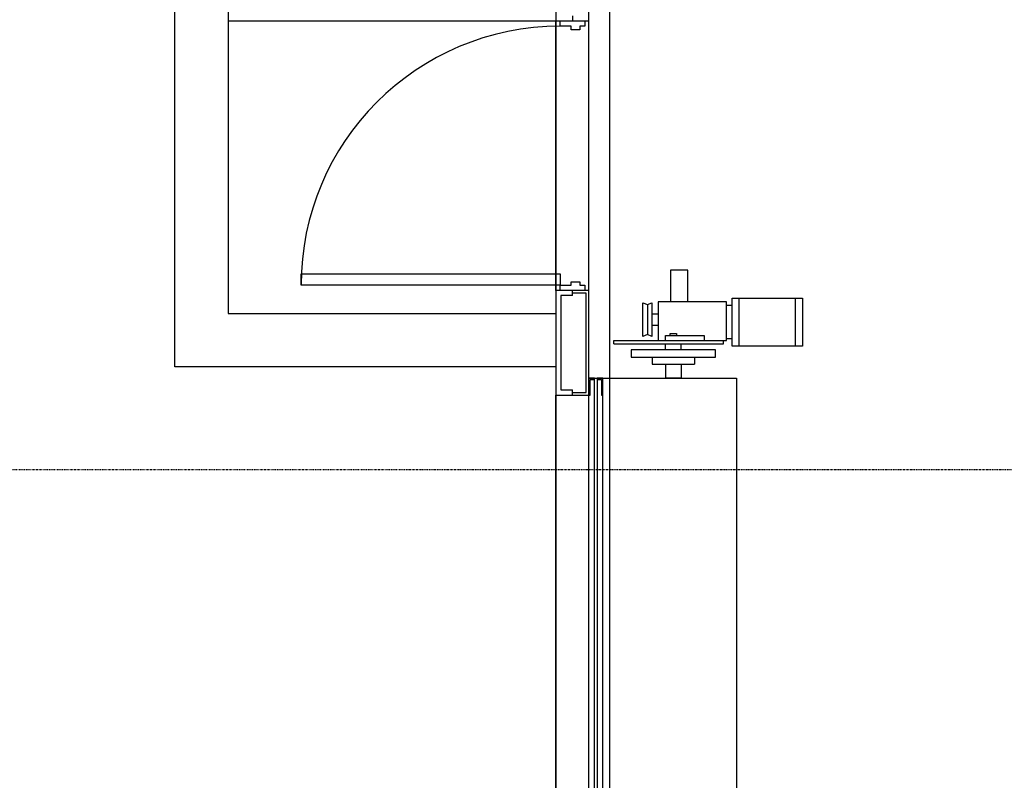
# Model space of a CAD drawing. Extents: x -12918 to 137115, y -46877 to 50150.
# Drawn here: x 4764 to 8262, y 17491 to 20194 of the extents above; entities that cross this region are included whole.
import ezdxf

# ---------------------------------------------------------------- set-up
doc = ezdxf.new("R2010")
doc.units = 0
doc.linetypes.add('X-2791-F$0$EDG-1DOT-2', pattern=[5, 2, -1.4, 0.2, -1.4])
for name, color, linetype in [('X-2791-F$0$A-DETL-GENF-HDLN', 11, 'CONTINUOUS'), ('X-2791-F$0$A-DOOR', 11, 'CONTINUOUS'), ('X-2791-F$0$A-DOOR-1', 11, 'CONTINUOUS'), ('X-2791-F$0$A-DOOR-2', 11, 'CONTINUOUS'), ('X-2791-F$0$A-DOOR-FRAM', 11, 'CONTINUOUS'), ('X-2791-F$0$A-DOOR-HDLN', 11, 'CONTINUOUS'), ('X-2791-F$0$A-DOOR-OPNG', 11, 'CONTINUOUS'), ('X-2791-F$0$A-FLOR-1', 11, 'CONTINUOUS'), ('X-2791-F$0$A-GENM', 11, 'CONTINUOUS'), ('X-2791-F$0$A-WALL', 8, 'CONTINUOUS'), ('X-2791-F$0$A-WALL-1', 8, 'CONTINUOUS'), ('X-2791-F$0$A-WALL-2', 8, 'CONTINUOUS'), ('X-2791-F$0$S-GRID-1', 133, 'X-2791-F$0$EDG-1DOT-2'), ('X-XREF', 7, 'CONTINUOUS')]:
    doc.layers.add(name, color=color, linetype=linetype)

# ---------------------------------------------------------------- blocks, each defined once
blk = doc.blocks.new('X-2791-F')
at = {"layer": 'X-2791-F$0$A-DETL-GENF-HDLN'}
for p, q in [((7138.2, 19304.1), (7076.5, 19304.1)), ((7076.5, 19304.1), (7076.5, 19190.9)), ((7138.2, 19190.9), (7138.2, 19304.1)), ((7295.1, 19034.1), (7295.1, 19203.6)), ((7295.1, 19203.6), (7545.1, 19203.6)), ((7320.1, 19034.1), (7320.1, 19203.6)), ((7520.1, 19034.1), (7520.1, 19203.6)), ((7545.1, 19203.6), (7545.1, 19034.1)), ((6978.3, 19067.9), (6978.3, 19187.9)), ((6978.3, 19187.9), (6994.3, 19181.1)), ((6994.3, 19181.1), (7010.3, 19187.9)), ((6994.3, 19181.1), (6994.3, 19074.7)), ((7010.3, 19187.9), (7010.3, 19067.9)), ((7274.6, 19190.9), (7032.6, 19190.9)), ((7032.6, 19190.9), (7032.6, 19051.2)), ((7274.6, 19053.9), (7274.6, 19190.9)), ((7295.1, 19178.6), (7274.6, 19178.6)), ((7010.3, 19147.9), (7032.6, 19147.9)), ((7010.3, 19107.9), (7032.6, 19107.9)), ((6994.3, 19074.7), (6978.3, 19067.9)), ((7010.3, 19067.9), (6994.3, 19074.7)), ((7058.3, 19071.4), (7195.2, 19071.4)), ((7058.3, 19053.9), (7058.3, 19071.4)), ((7075, 19071.4), (7075, 19079.1)), ((7075, 19079.1), (7097.1, 19079.1)), ((7097.1, 19079.1), (7097.1, 19071.4)), ((7195.2, 19071.4), (7195.2, 19053.9)), ((6875.1, 19053.9), (7264.2, 19053.9)), ((6875.1, 19041.9), (6875.1, 19053.9)), ((6875.1, 19041.9), (7264.2, 19041.9)), ((7058.3, 19020), (7058.3, 19041.9)), ((7113.8, 19020), (7113.8, 19041.9)), ((7264.2, 19041.9), (7264.2, 19053.9)), ((7264.2, 19053.9), (7274.6, 19053.9)), ((7295.1, 19059.1), (7274.6, 19059.1)), ((7545.1, 19034.1), (7295.1, 19034.1)), ((7236.1, 19020), (6936.1, 19020)), ((6936.1, 19020), (6936.1, 18995)), ((6936.1, 18995), (7236.1, 18995)), ((7011.1, 18995), (7011.1, 18970)), ((7161.1, 18995), (7161.1, 18970)), ((7236.1, 18995), (7236.1, 19020)), ((7011.1, 18970), (7161.1, 18970)), ((7058.3, 18970), (7058.3, 18920)), ((7113.8, 18970), (7113.8, 18920)), ((7113.8, 18920), (7058.3, 18920))]:
    blk.add_line(p, q, dxfattribs=at)
at = {"layer": 'X-2791-F$0$A-DOOR'}
for p, q in [((6806.1, 18920), (6786.1, 18920)), ((6791.1, 18860), (6791.1, 18915)), ((6791.1, 18915), (6806.1, 18915)), ((6836.1, 18920), (6816.1, 18920)), ((6816.1, 18915), (6831.1, 18915)), ((6831.1, 18915), (6831.1, 18860)), ((6836.1, 18860), (6836.1, 18920)), ((6786.1, 18860), (6791.1, 18860)), ((6831.1, 18860), (6836.1, 18860))]:
    blk.add_line(p, q, dxfattribs=at)
at = {"layer": 'X-2791-F$0$A-DOOR-1'}
for p, q in [((5763.6, 19290), (6683.6, 19290)), ((5763.6, 19250), (5763.6, 19290)), ((6683.6, 19290), (6683.6, 19250)), ((6683.6, 19250), (5763.6, 19250)), ((6806.1, 18920), (6816.1, 18920)), ((6806.1, 17080), (6806.1, 18920)), ((6816.1, 18920), (6816.1, 17080))]:
    blk.add_line(p, q, dxfattribs=at)
at = {"layer": 'X-2791-F$0$A-DOOR-2'}
blk.add_arc((6683.6, 19250), 920, 90, 180, dxfattribs=at)
at = {"layer": 'X-2791-F$0$A-DOOR-FRAM'}
for p, q in [((6683.6, 20170), (6683.6, 20189)), ((6771.6, 20189), (6771.6, 20170)), ((6723.6, 20170), (6683.6, 20170)), ((6723.6, 20158), (6723.6, 20170)), ((6753.6, 20158), (6723.6, 20158)), ((6771.6, 20170), (6753.6, 20170)), ((6753.6, 20170), (6753.6, 20158)), ((6683.6, 19250), (6723.6, 19250)), ((6683.6, 19231), (6683.6, 19250)), ((6723.6, 19262), (6753.6, 19262)), ((6723.6, 19250), (6723.6, 19262)), ((6753.6, 19262), (6753.6, 19250)), ((6753.6, 19250), (6771.6, 19250)), ((6771.6, 19250), (6771.6, 19231)), ((6786.1, 17140), (6786.1, 18860))]:
    blk.add_line(p, q, dxfattribs=at)
at = {"layer": 'X-2791-F$0$A-DOOR-HDLN'}
for p, q in [((6786.1, 18920), (7311.1, 18920)), ((7311.1, 18920), (7311.1, 17080))]:
    blk.add_line(p, q, dxfattribs=at)
at = {"layer": 'X-2791-F$0$A-DOOR-OPNG'}
blk.add_line((6836.1, 17080), (6836.1, 18920), dxfattribs=at)
at = {"layer": 'X-2791-F$0$A-FLOR-1'}
for p, q in [((6669.1, 20189), (6669.1, 19231)), ((6786.1, 19231), (6786.1, 20189)), ((6669.1, 18860), (6669.1, 17140)), ((6786.1, 17140), (6786.1, 18860))]:
    blk.add_line(p, q, dxfattribs=at)
at = {"layer": 'X-2791-F$0$A-GENM'}
blk.add_line((5505.1, 20189), (6669.1, 20189), dxfattribs=at)
at = {"layer": 'X-2791-F$0$A-WALL'}
for p, q in [((6727.6, 20207), (6727.6, 20189)), ((6687.1, 19213), (6687.1, 18878)), ((6727.6, 19213), (6687.1, 19213)), ((6727.6, 19213), (6727.6, 19231)), ((6777.1, 19222), (6727.6, 19222)), ((6777.1, 18869), (6777.1, 19222)), ((6687.1, 18878), (6727.6, 18878)), ((6727.6, 18860), (6727.6, 18878)), ((6727.6, 18869), (6777.1, 18869))]:
    blk.add_line(p, q, dxfattribs=at)
at = {"layer": 'X-2791-F$0$A-WALL-1'}
for p, q in [((6859.1, 23833.1), (6859.1, 14607.5)), ((5315.1, 18960), (5315.1, 22709)), ((5505.1, 22709), (5505.1, 19150)), ((6669.1, 19231), (6669.1, 20189)), ((5505.1, 19150), (6669.1, 19150)), ((6669.1, 18960), (5315.1, 18960)), ((6669.1, 17140), (6669.1, 18860))]:
    blk.add_line(p, q, dxfattribs=at)
at = {"layer": 'X-2791-F$0$A-WALL-2'}
for p, q in [((6669.1, 24023.1), (6669.1, 20189)), ((6786.1, 20189), (6786.1, 23902.1)), ((6669.1, 20189), (6786.1, 20189)), ((6786.1, 19231), (6669.1, 19231)), ((6669.1, 19231), (6669.1, 18860)), ((6786.1, 18860), (6786.1, 19231)), ((6669.1, 18860), (6786.1, 18860))]:
    blk.add_line(p, q, dxfattribs=at)
at = {"layer": 'X-2791-F$0$S-GRID-1'}
for p, q in [((6669.1, 29258.2), (6669.1, 0)), ((-1817.9, 18595), (74700.2, 18595))]:
    blk.add_line(p, q, dxfattribs=at)

msp = doc.modelspace()

# ---------------------------------------------------------------- block references
at = {"layer": 'X-XREF'}
msp.add_blockref('X-2791-F', (0, 0), dxfattribs=at)

doc.saveas('drawing.dxf')
